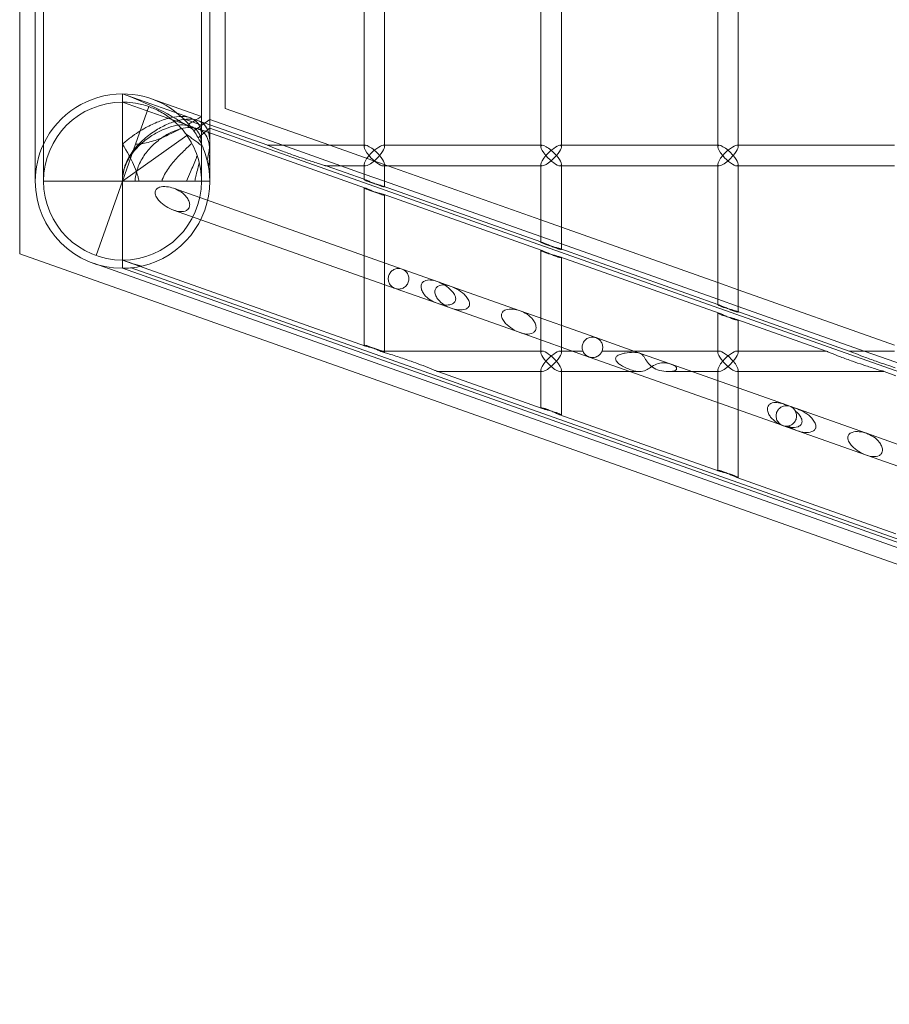
# Model space of a CAD drawing. Units: millimetres. Extents: x -883 to 12805, y -3398 to 4809.
# Drawn here: x -883 to -672, y -851 to -611 of the extents above; entities that cross this region are included whole.
import ezdxf

# ---------------------------------------------------------------- set-up
doc = ezdxf.new("R2010")
doc.units = ezdxf.units.MM

# ---------------------------------------------------------------- blocks, each defined once
blk = doc.blocks.new('A$C6fee8e8b')
at = {"color": 0, "linetype": 'Continuous', "lineweight": 0}
for p, q in [((-882.95, 2079.43), (-882.95, -668.32)), ((-879.15, 2061.75), (-879.15, -650.65)), ((-877.15, 696.57), (-877.15, -641.66)), ((-838.75, 696.57), (-838.75, -639.56)), ((-836.75, -596.95), (-836.75, -636.94)), ((-832.95, -596.95), (-832.95, -632.97)), ((-799.22, -596.6), (-799.22, -642.3)), ((-794.22, -596.95), (-794.22, -641.95)), ((-756.23, -596.6), (-756.23, -642.3)), ((-751.23, -596.95), (-751.23, -641.95)), ((-713.24, -596.6), (-713.24, -642.3)), ((-708.24, -596.95), (-708.24, -641.95)), ((-857.95, -641.66), (-857.95, -629.45)), ((-841.44, -635.28), (-857.95, -629.45)), ((-841.44, -637.28), (-857.95, -631.45)), ((-850.88, -630.66), (-838.75, -634.95)), ((-854.77, -641.66), (-851.54, -632.54)), ((-832.95, -632.97), (-807.57, -641.95)), ((-843.07, -635.54), (-838.75, -637.07)), ((-836.75, -635.66), (-840.63, -638.41)), ((-822.6, -641.95), (-839.72, -635.89)), ((-836.75, -635.66), (-818.96, -641.95)), ((-798.87, -652.34), (-839.72, -637.89)), ((-836.75, -636.94), (-836.75, -641.09)), ((-836.75, -637.78), (-355.54, -807.98)), ((-842.27, -639.56), (-857.95, -650.65)), ((-838.75, -639.56), (-838.75, -641.66)), ((-836.75, -641.09), (-836.75, -643.65)), ((-877.15, -641.66), (-877.15, -650.65)), ((-857.95, -641.66), (-857.95, -650.65)), ((-857.95, -650.65), (-854.77, -641.66)), ((-838.75, -650.65), (-838.75, -641.99)), ((-836.75, -643.65), (-836.75, -650.65)), ((-822.6, -641.95), (-799.22, -641.95)), ((-818.96, -641.95), (-804.83, -646.95)), ((-807.57, -641.95), (-793.43, -646.95)), ((-799.22, -641.95), (-798.87, -641.95)), ((-794.57, -641.95), (-756.23, -641.95)), ((-794.22, -641.95), (-794.22, -642.3)), ((-756.23, -641.95), (-755.88, -641.95)), ((-751.58, -641.95), (-713.24, -641.95)), ((-751.23, -641.95), (-751.23, -642.3)), ((-713.24, -641.95), (-712.89, -641.95)), ((-708.59, -641.95), (-670.25, -641.95)), ((-708.24, -641.95), (-708.24, -642.3)), ((-808.47, -646.95), (-799.22, -646.95)), ((-799.22, -650.21), (-808.47, -646.95)), ((-804.83, -646.95), (-799.22, -648.93)), ((-799.22, -646.6), (-799.22, -650.27)), ((-799.22, -646.95), (-798.87, -646.95)), ((-794.57, -646.95), (-756.23, -646.95)), ((-794.22, -646.6), (-794.22, -646.95)), ((-794.22, -646.95), (-794.22, -651.98)), ((-793.43, -646.95), (-756.23, -660.1)), ((-756.23, -646.6), (-756.23, -665.47)), ((-756.23, -646.95), (-755.88, -646.95)), ((-751.58, -646.95), (-713.24, -646.95)), ((-751.23, -646.6), (-751.23, -646.95)), ((-751.23, -646.95), (-751.23, -667.19)), ((-713.24, -646.6), (-713.24, -680.68)), ((-713.24, -646.95), (-712.89, -646.95)), ((-708.59, -646.95), (-670.25, -646.95)), ((-708.24, -646.6), (-708.24, -646.95)), ((-708.24, -646.95), (-708.24, -682.4)), ((-877.15, -650.65), (-857.95, -650.65)), ((-864.35, -668.75), (-857.95, -650.65)), ((-857.95, -671.85), (-857.95, -650.65)), ((-857.95, -650.65), (-854.9, -650.65)), ((-836.75, -650.65), (-854.9, -650.65)), ((-799.22, -648.93), (-794.22, -650.7)), ((-798.87, -650.34), (-799.22, -650.21)), ((-794.22, -650.7), (-756.23, -664.13)), ((-789.99, -672.03), (-845.51, -652.39)), ((-799.22, -652.27), (-799.22, -690.56)), ((-756.23, -665.42), (-794.57, -651.86)), ((-794.22, -651.98), (-794.22, -652.04)), ((-755.88, -667.54), (-794.57, -653.86)), ((-794.22, -654.04), (-794.22, -692.3)), ((-791.65, -676.74), (-845.51, -657.7)), ((-756.23, -660.1), (-751.23, -661.87)), ((-751.23, -661.87), (-713.24, -675.31)), ((-756.23, -664.13), (-751.23, -665.9)), ((-755.88, -665.54), (-756.23, -665.42)), ((-756.23, -667.48), (-756.23, -692.3)), ((-713.24, -680.63), (-751.58, -667.07)), ((-751.23, -665.9), (-713.24, -679.34)), ((-751.23, -667.19), (-751.23, -667.24)), ((-367.13, -850.76), (-882.95, -668.32)), ((-798.87, -690.74), (-857.95, -669.85)), ((-712.89, -682.75), (-751.58, -669.07)), ((-751.23, -669.25), (-751.23, -692.3)), ((-865.01, -670.63), (-368.05, -846.4)), ((-368.24, -845.05), (-857.95, -671.85)), ((-855.87, -671.74), (-368.34, -844.18)), ((-781.46, -675.05), (-789.99, -672.03)), ((-781.46, -680.35), (-791.65, -676.74)), ((-778.06, -676.25), (-781.46, -675.05)), ((-761.3, -682.18), (-778.06, -676.25)), ((-713.24, -675.31), (-708.24, -677.08)), ((-708.24, -677.08), (-670.25, -690.52)), ((-713.24, -679.34), (-708.24, -681.11)), ((-778.06, -681.55), (-781.46, -680.35)), ((-761.3, -687.48), (-778.06, -681.55)), ((-712.89, -680.75), (-713.24, -680.63)), ((-708.24, -681.11), (-677.6, -691.95)), ((-742.85, -688.7), (-761.3, -682.18)), ((-713.24, -682.68), (-713.24, -692.3)), ((-681.24, -691.95), (-708.59, -682.27)), ((-686.89, -691.95), (-708.59, -684.27)), ((-708.24, -682.4), (-708.24, -682.45)), ((-708.24, -684.45), (-708.24, -692.3)), ((-744.52, -693.42), (-761.3, -687.48)), ((-732.24, -692.46), (-742.85, -688.7)), ((-794.57, -691.95), (-755.88, -691.95)), ((-751.58, -691.95), (-746.02, -691.95)), ((-697.38, -710.09), (-744.52, -693.42)), ((-741.34, -691.95), (-712.89, -691.95)), ((-724.58, -695.16), (-732.24, -692.46)), ((-708.59, -691.95), (-686.89, -691.95)), ((-681.24, -691.95), (-670.25, -691.95)), ((-677.6, -691.95), (-663.46, -696.95)), ((-697.25, -704.83), (-724.58, -695.16)), ((-755.88, -705.94), (-781.32, -696.95)), ((-781.32, -696.95), (-755.88, -696.95)), ((-756.23, -696.6), (-756.23, -705.76)), ((-751.58, -696.95), (-732.28, -696.95)), ((-751.23, -696.6), (-751.23, -707.53)), ((-725.19, -696.95), (-712.89, -696.95)), ((-713.24, -696.6), (-713.24, -720.97)), ((-708.59, -696.95), (-672.75, -696.95)), ((-708.24, -696.6), (-708.24, -722.74)), ((-669.9, -697.96), (-672.75, -696.95)), ((-695.71, -705.37), (-697.25, -704.83)), ((-693.85, -706.03), (-695.71, -705.37)), ((-677.09, -711.96), (-693.85, -706.03)), ((-712.89, -721.15), (-751.58, -707.47)), ((-697.25, -710.13), (-697.38, -710.09)), ((-693.85, -711.34), (-697.25, -710.13)), ((-677.09, -717.26), (-693.85, -711.34)), ((-648.57, -722.05), (-677.09, -711.96)), ((-650.24, -726.76), (-677.09, -717.26)), ((-669.9, -736.36), (-708.59, -722.67))]:
    blk.add_line(p, q, dxfattribs=at)
for radius, start, end in [(21.2, 90, 154.9124), (21.2, 36.4432, 90), (19.2, 90, 180), (19.2, 0, 36.4432), (21.2, 13.7226, 26.1322), (21.2, 154.9124, 180), (21.2, 0, 9.3154), (21.2, 180, 270), (19.2, 180, 270), (19.2, 270, 0), (21.2, 282.8873, 0)]:
    blk.add_arc((-857.95, -650.65), radius, start, end, dxfattribs=at)
at = {"color": 0, "linetype": 'Continuous', "lineweight": 0, "extrusion": (0, 0, -1)}
for centre, major_axis, ratio, start_param, end_param in [((-857.95, -650.65), (-34.6, 17.46), 0.503831, 1.321808, 1.819785), ((-796.72, -644.45), (2.41, 2.41), 0.274509, -1.838706, -0.26791), ((-796.72, -644.45), (2.41, 2.41), 0.274509, -0.26791, 1.302886), ((-753.73, -644.45), (2.41, 2.41), 0.274509, -1.838706, -0.26791), ((-753.73, -644.45), (2.41, 2.41), 0.274509, -0.26791, 1.302886), ((-710.74, -644.45), (2.41, 2.41), 0.274509, -1.838706, -0.26791), ((-710.74, -644.45), (2.41, 2.41), 0.274509, -0.26791, 1.302886), ((-796.72, -644.45), (-2.41, 2.41), 0.274509, 3.409503, 4.980299), ((-796.72, -644.45), (-2.41, 2.41), 0.274509, 1.838706, 3.409503), ((-753.73, -644.45), (-2.41, 2.41), 0.274509, 3.409503, 4.980299), ((-753.73, -644.45), (-2.41, 2.41), 0.274509, 1.838706, 3.409503), ((-710.74, -644.45), (-2.41, 2.41), 0.274509, 3.409503, 4.980299), ((-710.74, -644.45), (-2.41, 2.41), 0.274509, 1.838706, 3.409503), ((-796.72, -694.45), (2.41, 2.41), 0.274509, -0.577969, 0.287742), ((-753.73, -694.45), (2.41, 2.41), 0.274509, -1.838706, 1.302886), ((-710.74, -694.45), (2.41, 2.41), 0.274509, -1.838706, 1.302886), ((-753.73, -694.45), (-2.41, 2.41), 0.274509, 1.838706, 4.980299), ((-710.74, -694.45), (-2.41, 2.41), 0.274509, 1.838706, 4.980299)]:
    blk.add_ellipse(centre, major_axis=major_axis, ratio=ratio, start_param=start_param, end_param=end_param, dxfattribs=at)
at = {"color": 0, "linetype": 'Continuous', "lineweight": 0}
for centre, major_axis, ratio, start_param, end_param in [((-857.95, -650.65), (-31.34, 15.82), 0.503831, -1.957534, -1.819785), ((-796.72, -644.45), (-2.41, 2.41), 0.274509, -1.838706, 0.26791), ((-796.72, -644.45), (-2.41, 2.41), 0.274509, 0.26791, 1.302886), ((-753.73, -644.45), (-2.41, 2.41), 0.274509, -1.838706, 0.26791), ((-753.73, -644.45), (-2.41, 2.41), 0.274509, 0.26791, 1.302886), ((-710.74, -644.45), (-2.41, 2.41), 0.274509, -1.838706, 0.26791), ((-710.74, -644.45), (-2.41, 2.41), 0.274509, 0.26791, 1.302886), ((-796.72, -644.45), (2.41, 2.41), 0.274509, 1.838706, 2.873683), ((-796.72, -644.45), (2.41, 2.41), 0.274509, 2.873683, 4.980299), ((-753.73, -644.45), (2.41, 2.41), 0.274509, 1.838706, 2.873683), ((-753.73, -644.45), (2.41, 2.41), 0.274509, 2.873683, 4.980299), ((-710.74, -644.45), (2.41, 2.41), 0.274509, 1.838706, 2.873683), ((-710.74, -644.45), (2.41, 2.41), 0.274509, 2.873683, 4.980299), ((-857.95, -650.65), (-31.34, 15.82), 0.503831, 1.819785, 1.966534), ((-753.73, -694.45), (-2.41, 2.41), 0.274509, -1.838706, 1.302886), ((-710.74, -694.45), (-2.41, 2.41), 0.274509, -1.838706, 1.302886), ((-753.73, -694.45), (2.41, 2.41), 0.274509, 1.838706, 4.980299), ((-710.74, -694.45), (2.41, 2.41), 0.274509, 1.838706, 4.980299)]:
    blk.add_ellipse(centre, major_axis=major_axis, ratio=ratio, start_param=start_param, end_param=end_param, dxfattribs=at)
for points, knots in [([(-842.5, -639.24), (-842.63, -639.07), (-842.75, -638.9), (-843.8, -637.58), (-844.86, -636.52), (-846.77, -635), (-847.71, -634.36), (-849.18, -633.55), (-849.67, -633.31), (-850.64, -632.88), (-851.11, -632.7), (-852.18, -632.32), (-852.74, -632.16), (-853.8, -631.89), (-854.29, -631.79), (-855.71, -631.55), (-856.61, -631.47), (-857.65, -631.45), (-857.8, -631.45), (-857.95, -631.45)], [7.533892, 7.533892, 7.533892, 7.533892, 7.597475, 7.597475, 8.03984, 8.03984, 8.357724, 8.357724, 8.516666, 8.516666, 8.675608, 8.675608, 8.909303, 8.909303, 9.142998, 9.142998, 9.610389, 9.610389, 9.688378, 9.688378, 9.688378, 9.688378]), ([(-838.91, -641.31), (-838.83, -640.86), (-838.78, -640.41), (-838.72, -639.24), (-838.78, -638.54), (-839.13, -637.29), (-839.43, -636.74), (-840.26, -635.85), (-840.79, -635.51), (-842.03, -635.07), (-842.74, -634.96), (-844.35, -634.94), (-845.25, -635.05), (-847.17, -635.47), (-848.19, -635.79), (-850.25, -636.61), (-851.29, -637.11), (-853.47, -638.3), (-854.75, -639.11), (-856.65, -640.54), (-857.32, -641.09), (-857.95, -641.66)], [1.889769, 1.889769, 1.889769, 1.889769, 2.111115, 2.111115, 2.494775, 2.494775, 2.878434, 2.878434, 3.262093, 3.262093, 3.616358, 3.616358, 3.970623, 3.970623, 4.324888, 4.324888, 4.679153, 4.679153, 5.098715, 5.098715, 5.337875, 5.337875, 5.337875, 5.337875]), ([(-857.95, -650.65), (-857.95, -649.4), (-857.75, -648.15), (-856.95, -645.77), (-856.35, -644.64), (-854.87, -642.56), (-854, -641.6), (-852.12, -639.89), (-851.12, -639.13), (-849.19, -637.89), (-848.21, -637.35), (-846.25, -636.47), (-845.28, -636.13), (-843.44, -635.68), (-842.56, -635.56), (-841, -635.57), (-840.3, -635.68), (-839.72, -635.89)], [6.833564, 6.833564, 6.833564, 6.833564, 7.207874, 7.207874, 7.582183, 7.582183, 7.956492, 7.956492, 8.330802, 8.330802, 8.681997, 8.681997, 9.033192, 9.033192, 9.384387, 9.384387, 9.735582, 9.735582, 9.735582, 9.735582]), ([(-838.75, -634.95), (-838.75, -634.95), (-838.88, -635.03), (-839.43, -635.36), (-839.84, -635.61), (-840.81, -636.18), (-841.31, -636.48), (-841.89, -636.8)], [3.058873, 3.058873, 3.058873, 3.058873, 3.448581, 3.448581, 3.838288, 3.838288, 4.150508, 4.150508, 4.150508, 4.150508]), ([(-839.72, -635.89), (-839.08, -636.12), (-838.53, -636.46), (-837.66, -637.37), (-837.33, -637.93), (-836.67, -639.85), (-836.67, -641.48), (-837, -643.92), (-837.16, -644.74), (-837.35, -645.62)], [9.735582, 9.735582, 9.735582, 9.735582, 10.117942, 10.117942, 10.500301, 10.500301, 11.26502, 11.26502, 11.606489, 11.606489, 11.606489, 11.606489]), ([(-857.95, -650.65), (-857.95, -649.51), (-857.77, -648.37), (-857.03, -646.21), (-856.48, -645.18), (-855.13, -643.29), (-854.33, -642.42), (-852.62, -640.86), (-851.71, -640.18), (-849.96, -639.06), (-849.07, -638.58), (-847.31, -637.79), (-846.44, -637.49), (-844.78, -637.09), (-844, -636.99), (-842.59, -636.99), (-841.97, -637.1), (-840.86, -637.49), (-840.37, -637.8), (-839.58, -638.61), (-839.28, -639.11), (-838.85, -640.36), (-838.75, -641.15), (-838.75, -641.99)], [6.144901, 6.144901, 6.144901, 6.144901, 6.486091, 6.486091, 6.827282, 6.827282, 7.168472, 7.168472, 7.509662, 7.509662, 7.82563, 7.82563, 8.141598, 8.141598, 8.457567, 8.457567, 8.773535, 8.773535, 9.117486, 9.117486, 9.461436, 9.461436, 9.866451, 9.866451, 9.866451, 9.866451]), ([(-837.02, -647.21), (-836.9, -646.25), (-836.81, -645.36), (-836.69, -642.98), (-836.8, -641.49), (-837.51, -639.73), (-837.83, -639.22), (-838.65, -638.41), (-839.14, -638.1), (-840.24, -637.71), (-840.85, -637.6), (-842.22, -637.61), (-842.97, -637.71), (-844.56, -638.13), (-845.4, -638.45), (-847.07, -639.27), (-847.9, -639.77), (-849.52, -640.95), (-850.36, -641.67), (-851.9, -643.3), (-852.6, -644.21), (-853.76, -646.19), (-854.21, -647.26), (-854.71, -649.11), (-854.84, -649.88), (-854.9, -650.65)], [1.104199, 1.104199, 1.104199, 1.104199, 1.455352, 1.455352, 2.138585, 2.138585, 2.480202, 2.480202, 2.821818, 2.821818, 3.134365, 3.134365, 3.446913, 3.446913, 3.75946, 3.75946, 4.072007, 4.072007, 4.406013, 4.406013, 4.740019, 4.740019, 5.074025, 5.074025, 5.302192, 5.302192, 5.302192, 5.302192]), ([(-843.67, -637.8), (-844.04, -638), (-844.42, -638.2), (-845.65, -638.85), (-846.6, -639.32), (-848.65, -640.23), (-849.74, -640.67), (-852.01, -641.36), (-853.18, -641.6), (-854.5, -641.65), (-854.63, -641.66), (-854.77, -641.66)], [7.886321, 7.886321, 7.886321, 7.886321, 8.056058, 8.056058, 8.431069, 8.431069, 8.806079, 8.806079, 9.181089, 9.181089, 9.22227, 9.22227, 9.22227, 9.22227]), ([(-840.89, -638.05), (-840.75, -638.24), (-840.61, -638.44), (-839.9, -639.47), (-839.37, -640.38), (-838.91, -641.31)], [2.6646559, 2.6646559, 2.6646559, 2.6646559, 2.7502671, 2.7502671, 3.1119646, 3.1119646, 3.1119646, 3.1119646]), ([(-836.75, -637.78), (-836.75, -637.78), (-836.87, -637.88), (-837.36, -638.28), (-837.73, -638.59), (-838.59, -639.31), (-839.04, -639.69), (-839.54, -640.12)], [10.264069, 10.264069, 10.264069, 10.264069, 10.653777, 10.653777, 11.043485, 11.043485, 11.355705, 11.355705, 11.355705, 11.355705]), ([(-857.95, -641.66), (-857.78, -641.93), (-857.61, -642.21), (-856.52, -644.04), (-855.67, -645.61), (-854.67, -647.98), (-854.39, -648.78), (-854.08, -649.94), (-854.01, -650.29), (-853.95, -650.65)], [2.0879499, 2.0879499, 2.0879499, 2.0879499, 2.1804191, 2.1804191, 2.7012652, 2.7012652, 2.9616883, 2.9616883, 3.0729218, 3.0729218, 3.0729218, 3.0729218]), ([(-841.08, -641.47), (-841.39, -641.75), (-841.7, -642.04), (-842.72, -642.99), (-843.49, -643.73), (-845.03, -645.35), (-845.81, -646.23), (-847.21, -648.14), (-847.83, -649.17), (-848.32, -650.4), (-848.37, -650.52), (-848.41, -650.65)], [7.424407, 7.424407, 7.424407, 7.424407, 7.594144, 7.594144, 7.969154, 7.969154, 8.344165, 8.344165, 8.719175, 8.719175, 8.760356, 8.760356, 8.760356, 8.760356]), ([(-808.47, -646.95), (-808.47, -646.95), (-808.47, -646.94), (-808.51, -646.93), (-808.54, -646.92), (-808.61, -646.9), (-808.65, -646.89), (-808.77, -646.85), (-808.83, -646.84), (-809.17, -646.73), (-809.5, -646.63), (-810.17, -646.42), (-810.51, -646.31), (-811.7, -645.93), (-812.63, -645.63), (-814.44, -645.02), (-815.32, -644.72), (-817.06, -644.11), (-818.07, -643.74), (-819.97, -643.02), (-820.85, -642.67), (-821.8, -642.28), (-822.05, -642.18), (-822.45, -642.01), (-822.6, -641.95), (-822.6, -641.95)], [1.064965, 1.064965, 1.064965, 1.064965, 1.084978, 1.084978, 1.104991, 1.104991, 1.125477, 1.125477, 1.145964, 1.145964, 1.245018, 1.245018, 1.344071, 1.344071, 1.628474, 1.628474, 1.912877, 1.912877, 2.261697, 2.261697, 2.610516, 2.610516, 2.73569, 2.73569, 2.860864, 2.860864, 2.860864, 2.860864]), ([(-842.36, -650.65), (-842.07, -649.87), (-841.74, -649.12), (-840.94, -647.28), (-840.47, -646.21), (-839.97, -644.93), (-839.87, -644.67), (-839.78, -644.42)], [3.5730026, 3.5730026, 3.5730026, 3.5730026, 3.86045, 3.86045, 4.2923141, 4.2923141, 4.4029838, 4.4029838, 4.4029838, 4.4029838]), ([(-839.29, -646.09), (-839.32, -646.22), (-839.35, -646.36), (-839.6, -647.45), (-839.87, -648.48), (-840.21, -649.92), (-840.29, -650.28), (-840.37, -650.65)], [10.4676208, 10.4676208, 10.4676208, 10.4676208, 10.5190933, 10.5190933, 10.8888488, 10.8888488, 11.0097449, 11.0097449, 11.0097449, 11.0097449]), ([(-799.22, -650.27), (-799.22, -650.26), (-799.22, -650.25), (-799.15, -650.25), (-799.03, -650.28), (-798.71, -650.4), (-798.48, -650.49), (-797.94, -650.72), (-797.64, -650.85), (-797.04, -651.11), (-796.71, -651.26), (-796.05, -651.53), (-795.72, -651.65), (-795.19, -651.84), (-794.93, -651.92), (-794.53, -652.03), (-794.38, -652.05), (-794.22, -652.06), (-794.2, -652.04), (-794.3, -651.97), (-794.41, -651.92), (-794.57, -651.86)], [0.2555546, 0.2555546, 0.2555546, 0.2555546, 0.2895798, 0.2895798, 0.3846099, 0.3846099, 0.4839091, 0.4839091, 0.5832083, 0.5832083, 0.6842106, 0.6842106, 0.7852129, 0.7852129, 0.880908, 0.880908, 0.976603, 0.976603, 1.0716497, 1.0716497, 1.1666964, 1.1666964, 1.1666964, 1.1666964]), ([(-798, -650.85), (-798.27, -650.75), (-798.52, -650.65), (-798.92, -650.47), (-799.07, -650.4), (-799.2, -650.31), (-799.22, -650.28), (-799.22, -650.27)], [0, 0, 0, 0, 0.0972749, 0.0972749, 0.1945498, 0.1945498, 0.2555546, 0.2555546, 0.2555546, 0.2555546]), ([(-794.57, -651.86), (-794.73, -651.8), (-794.96, -651.73), (-795.49, -651.58), (-795.8, -651.5), (-796.4, -651.34), (-796.75, -651.24), (-797.41, -651.05), (-797.73, -650.94), (-798, -650.85)], [1.1666964, 1.1666964, 1.1666964, 1.1666964, 1.2626768, 1.2626768, 1.3586572, 1.3586572, 1.4570375, 1.4570375, 1.5554177, 1.5554177, 1.5554177, 1.5554177]), ([(-845.51, -652.39), (-846.04, -652.2), (-846.64, -652.06), (-847.84, -651.94), (-848.45, -651.97), (-849.13, -652.21), (-849.28, -652.28), (-849.55, -652.45), (-849.68, -652.56), (-849.85, -652.78), (-849.92, -652.91), (-850.01, -653.17), (-850.03, -653.31), (-850.03, -653.64), (-849.99, -653.82), (-849.87, -654.19), (-849.79, -654.36), (-849.5, -654.87), (-849.25, -655.19), (-848.07, -656.45), (-846.71, -657.27), (-845, -657.87), (-844.44, -658.01), (-843.35, -658.09), (-842.81, -658.03), (-842.24, -657.7), (-842.13, -657.61), (-841.92, -657.41), (-841.84, -657.28), (-841.72, -657.05), (-841.68, -656.93), (-841.62, -656.68), (-841.61, -656.55), (-841.61, -656.08), (-841.7, -655.74), (-841.98, -655.09), (-842.17, -654.8), (-842.75, -654.04), (-843.25, -653.6), (-844.35, -652.88), (-844.94, -652.59), (-845.51, -652.39)], [0, 0, 0, 0, 0.193561, 0.193561, 0.387122, 0.387122, 0.436597, 0.436597, 0.486072, 0.486072, 0.525733, 0.525733, 0.565393, 0.565393, 0.623238, 0.623238, 0.681084, 0.681084, 0.796774, 0.796774, 1.234691, 1.234691, 1.418897, 1.418897, 1.603103, 1.603103, 1.647773, 1.647773, 1.692442, 1.692442, 1.72892, 1.72892, 1.765398, 1.765398, 1.868219, 1.868219, 1.97104, 1.97104, 2.177133, 2.177133, 2.383227, 2.383227, 2.383227, 2.383227]), ([(-798, -652.87), (-797.73, -652.96), (-797.41, -653.06), (-796.75, -653.26), (-796.41, -653.35), (-795.8, -653.51), (-795.5, -653.59), (-794.96, -653.73), (-794.74, -653.8), (-794.42, -653.92), (-794.3, -653.97), (-794.2, -654.04), (-794.22, -654.07), (-794.38, -654.07), (-794.53, -654.04), (-794.93, -653.94), (-795.18, -653.86), (-795.73, -653.67), (-796.05, -653.54), (-796.72, -653.27), (-797.06, -653.12), (-797.65, -652.85), (-797.95, -652.72), (-798.48, -652.49), (-798.71, -652.4), (-799.03, -652.28), (-799.15, -652.25), (-799.24, -652.26), (-799.23, -652.29), (-799.08, -652.4), (-798.93, -652.48), (-798.53, -652.67), (-798.27, -652.77), (-798, -652.87)], [0, 0, 0, 0, 0.097762, 0.097762, 0.195524, 0.195524, 0.291878, 0.291878, 0.388233, 0.388233, 0.483148, 0.483148, 0.578064, 0.578064, 0.673882, 0.673882, 0.769699, 0.769699, 0.871903, 0.871903, 0.974107, 0.974107, 1.072581, 1.072581, 1.171056, 1.171056, 1.264467, 1.264467, 1.357878, 1.357878, 1.456922, 1.456922, 1.555966, 1.555966, 1.555966, 1.555966]), ([(-755.01, -668.07), (-754.74, -668.17), (-754.42, -668.27), (-753.76, -668.46), (-753.42, -668.55), (-752.81, -668.71), (-752.5, -668.79), (-751.97, -668.94), (-751.74, -669.01), (-751.42, -669.12), (-751.31, -669.17), (-751.21, -669.25), (-751.23, -669.27), (-751.39, -669.27), (-751.53, -669.25), (-751.94, -669.15), (-752.19, -669.07), (-752.74, -668.88), (-753.06, -668.75), (-753.73, -668.47), (-754.06, -668.32), (-754.66, -668.06), (-754.96, -667.92), (-755.49, -667.7), (-755.72, -667.6), (-756.04, -667.49), (-756.15, -667.46), (-756.25, -667.46), (-756.23, -667.5), (-756.09, -667.61), (-755.94, -667.69), (-755.54, -667.88), (-755.28, -667.98), (-755.01, -668.07)], [0, 0, 0, 0, 0.097762, 0.097762, 0.195524, 0.195524, 0.291878, 0.291878, 0.388233, 0.388233, 0.483148, 0.483148, 0.578064, 0.578064, 0.673882, 0.673882, 0.769699, 0.769699, 0.871903, 0.871903, 0.974107, 0.974107, 1.072581, 1.072581, 1.171056, 1.171056, 1.264467, 1.264467, 1.357878, 1.357878, 1.456922, 1.456922, 1.555966, 1.555966, 1.555966, 1.555966]), ([(-756.23, -665.47), (-756.23, -665.46), (-756.22, -665.46), (-756.15, -665.46), (-756.04, -665.49), (-755.72, -665.6), (-755.49, -665.69), (-754.96, -665.92), (-754.66, -666.05), (-754.06, -666.31), (-753.72, -666.46), (-753.06, -666.73), (-752.73, -666.86), (-752.19, -667.05), (-751.94, -667.13), (-751.54, -667.23), (-751.39, -667.26), (-751.23, -667.26), (-751.21, -667.24), (-751.31, -667.17), (-751.42, -667.12), (-751.58, -667.07)], [0.2556788, 0.2556788, 0.2556788, 0.2556788, 0.29114, 0.29114, 0.3845986, 0.3845986, 0.4829176, 0.4829176, 0.5812366, 0.5812366, 0.6832168, 0.6832168, 0.7851969, 0.7851969, 0.8808919, 0.8808919, 0.976587, 0.976587, 1.0716337, 1.0716337, 1.1666803, 1.1666803, 1.1666803, 1.1666803]), ([(-755.01, -666.05), (-755.28, -665.96), (-755.54, -665.86), (-755.94, -665.67), (-756.08, -665.6), (-756.21, -665.51), (-756.23, -665.49), (-756.23, -665.47)], [0, 0, 0, 0, 0.0988407, 0.0988407, 0.1976813, 0.1976813, 0.2556788, 0.2556788, 0.2556788, 0.2556788]), ([(-751.58, -667.07), (-751.74, -667.01), (-751.97, -666.94), (-752.5, -666.79), (-752.81, -666.71), (-753.41, -666.54), (-753.75, -666.45), (-754.42, -666.25), (-754.74, -666.15), (-755.01, -666.05)], [1.1666803, 1.1666803, 1.1666803, 1.1666803, 1.2626608, 1.2626608, 1.3586412, 1.3586412, 1.4570214, 1.4570214, 1.5554017, 1.5554017, 1.5554017, 1.5554017]), ([(-853.22, -671.31), (-854.02, -671.49), (-854.78, -671.62), (-856.15, -671.78), (-856.83, -671.82), (-857.52, -671.84), (-857.69, -671.84), (-857.9, -671.85), (-857.95, -671.85), (-857.95, -671.85)], [8.471254, 8.471254, 8.471254, 8.471254, 8.7342306, 8.7342306, 9.0151891, 9.0151891, 9.1556684, 9.1556684, 9.2961476, 9.2961476, 9.2961476, 9.2961476]), ([(-789.99, -672.03), (-790.29, -671.92), (-790.63, -671.87), (-791.32, -671.91), (-791.66, -672.01), (-792.22, -672.29), (-792.48, -672.49), (-792.9, -672.97), (-793.07, -673.26), (-793.28, -673.83), (-793.33, -674.16), (-793.31, -674.8), (-793.23, -675.12), (-792.97, -675.71), (-792.76, -676.01), (-792.24, -676.47), (-791.94, -676.64), (-791.35, -676.85), (-791.01, -676.9), (-790.35, -676.87), (-790.03, -676.78), (-789.48, -676.52), (-789.21, -676.33), (-788.76, -675.84), (-788.58, -675.54), (-788.36, -674.92), (-788.31, -674.58), (-788.34, -673.91), (-788.43, -673.59), (-788.71, -673.01), (-788.91, -672.74), (-789.41, -672.3), (-789.7, -672.13), (-789.99, -672.03)], [0, 0, 0, 0, 0.109819, 0.109819, 0.219638, 0.219638, 0.315668, 0.315668, 0.411698, 0.411698, 0.502925, 0.502925, 0.594152, 0.594152, 0.699605, 0.699605, 0.805058, 0.805058, 0.915492, 0.915492, 1.025926, 1.025926, 1.129343, 1.129343, 1.232761, 1.232761, 1.32914, 1.32914, 1.425519, 1.425519, 1.529816, 1.529816, 1.634114, 1.634114, 1.634114, 1.634114]), ([(-781.46, -675.05), (-780.24, -675.48), (-778.86, -676.31), (-777.68, -677.6), (-777.44, -677.9), (-777.16, -678.4), (-777.08, -678.57), (-776.97, -678.93), (-776.94, -679.11), (-776.94, -679.42), (-776.95, -679.55), (-777.03, -679.8), (-777.09, -679.92), (-777.25, -680.14), (-777.36, -680.25), (-777.63, -680.43), (-777.77, -680.51), (-778.46, -680.77), (-779.07, -680.8), (-780.3, -680.69), (-780.91, -680.54), (-782.01, -680.15), (-782.6, -679.87), (-783.68, -679.16), (-784.18, -678.73), (-784.77, -677.99), (-784.97, -677.68), (-785.26, -677.03), (-785.36, -676.67), (-785.36, -676.19), (-785.34, -676.05), (-785.28, -675.77), (-785.23, -675.65), (-785.1, -675.41), (-785.01, -675.29), (-784.79, -675.09), (-784.67, -675.01), (-784.1, -674.7), (-783.58, -674.65), (-782.5, -674.73), (-781.95, -674.87), (-781.46, -675.05)], [0, 0, 0, 0, 0.444713, 0.444713, 0.556852, 0.556852, 0.612921, 0.612921, 0.668991, 0.668991, 0.705685, 0.705685, 0.742379, 0.742379, 0.791003, 0.791003, 0.839626, 0.839626, 1.037391, 1.037391, 1.235157, 1.235157, 1.438201, 1.438201, 1.641245, 1.641245, 1.747153, 1.747153, 1.853061, 1.853061, 1.892378, 1.892378, 1.931695, 1.931695, 1.976892, 1.976892, 2.022089, 2.022089, 2.202368, 2.202368, 2.382647, 2.382647, 2.382647, 2.382647]), ([(-778.06, -676.25), (-778.56, -676.07), (-779.11, -675.93), (-780.19, -675.85), (-780.72, -675.9), (-781.3, -676.21), (-781.42, -676.29), (-781.63, -676.49), (-781.73, -676.61), (-781.86, -676.84), (-781.91, -676.97), (-781.97, -677.24), (-781.99, -677.38), (-781.99, -677.86), (-781.89, -678.22), (-781.6, -678.88), (-781.4, -679.18), (-780.8, -679.92), (-780.3, -680.36), (-779.21, -681.07), (-778.62, -681.35), (-777.52, -681.74), (-776.91, -681.89), (-775.69, -682), (-775.08, -681.97), (-774.4, -681.7), (-774.25, -681.63), (-773.99, -681.45), (-773.87, -681.33), (-773.72, -681.11), (-773.66, -680.99), (-773.58, -680.74), (-773.57, -680.61), (-773.57, -680.3), (-773.6, -680.12), (-773.71, -679.77), (-773.79, -679.59), (-774.07, -679.1), (-774.3, -678.79), (-775.48, -677.51), (-776.84, -676.68), (-778.06, -676.25)], [0, 0, 0, 0, 0.181071, 0.181071, 0.362143, 0.362143, 0.407484, 0.407484, 0.452826, 0.452826, 0.492006, 0.492006, 0.531186, 0.531186, 0.637367, 0.637367, 0.743549, 0.743549, 0.947492, 0.947492, 1.151435, 1.151435, 1.348326, 1.348326, 1.545218, 1.545218, 1.593665, 1.593665, 1.642112, 1.642112, 1.678918, 1.678918, 1.715723, 1.715723, 1.771636, 1.771636, 1.827549, 1.827549, 1.939375, 1.939375, 2.382205, 2.382205, 2.382205, 2.382205]), ([(-761.3, -682.18), (-761.83, -681.99), (-762.43, -681.84), (-763.63, -681.73), (-764.24, -681.75), (-764.92, -681.99), (-765.07, -682.06), (-765.35, -682.24), (-765.47, -682.35), (-765.64, -682.57), (-765.71, -682.69), (-765.8, -682.95), (-765.82, -683.1), (-765.82, -683.42), (-765.78, -683.61), (-765.67, -683.97), (-765.58, -684.15), (-765.29, -684.66), (-765.04, -684.97), (-763.86, -686.24), (-762.5, -687.05), (-760.8, -687.66), (-760.23, -687.8), (-759.14, -687.87), (-758.6, -687.82), (-758.03, -687.48), (-757.92, -687.4), (-757.72, -687.19), (-757.63, -687.07), (-757.51, -686.84), (-757.47, -686.72), (-757.41, -686.46), (-757.4, -686.33), (-757.4, -685.86), (-757.49, -685.52), (-757.77, -684.88), (-757.96, -684.58), (-758.54, -683.83), (-759.04, -683.39), (-760.14, -682.66), (-760.74, -682.38), (-761.3, -682.18)], [0, 0, 0, 0, 0.193561, 0.193561, 0.387122, 0.387122, 0.436597, 0.436597, 0.486072, 0.486072, 0.525733, 0.525733, 0.565393, 0.565393, 0.623238, 0.623238, 0.681084, 0.681084, 0.796774, 0.796774, 1.234691, 1.234691, 1.418897, 1.418897, 1.603103, 1.603103, 1.647773, 1.647773, 1.692442, 1.692442, 1.72892, 1.72892, 1.765398, 1.765398, 1.868219, 1.868219, 1.97104, 1.97104, 2.177133, 2.177133, 2.383227, 2.383227, 2.383227, 2.383227]), ([(-713.24, -680.68), (-713.24, -680.67), (-713.23, -680.67), (-713.17, -680.66), (-713.05, -680.69), (-712.72, -680.81), (-712.49, -680.9), (-711.96, -681.13), (-711.65, -681.26), (-711.06, -681.52), (-710.72, -681.67), (-710.06, -681.94), (-709.74, -682.06), (-709.2, -682.26), (-708.95, -682.34), (-708.54, -682.44), (-708.4, -682.47), (-708.24, -682.47), (-708.22, -682.45), (-708.31, -682.38), (-708.43, -682.33), (-708.59, -682.27)], [0.2555546, 0.2555546, 0.2555546, 0.2555546, 0.2895798, 0.2895798, 0.3846099, 0.3846099, 0.4839091, 0.4839091, 0.5832083, 0.5832083, 0.6842106, 0.6842106, 0.7852129, 0.7852129, 0.880908, 0.880908, 0.976603, 0.976603, 1.0716497, 1.0716497, 1.1666964, 1.1666964, 1.1666964, 1.1666964]), ([(-712.02, -681.26), (-712.28, -681.17), (-712.54, -681.07), (-712.94, -680.89), (-713.08, -680.81), (-713.21, -680.72), (-713.24, -680.69), (-713.24, -680.68)], [0, 0, 0, 0, 0.0972749, 0.0972749, 0.1945498, 0.1945498, 0.2555546, 0.2555546, 0.2555546, 0.2555546]), ([(-708.59, -682.27), (-708.75, -682.21), (-708.97, -682.15), (-709.51, -681.99), (-709.81, -681.91), (-710.42, -681.75), (-710.76, -681.65), (-711.43, -681.46), (-711.75, -681.36), (-712.02, -681.26)], [1.1666964, 1.1666964, 1.1666964, 1.1666964, 1.2626768, 1.2626768, 1.3586572, 1.3586572, 1.4570375, 1.4570375, 1.5554177, 1.5554177, 1.5554177, 1.5554177]), ([(-712.02, -683.28), (-711.75, -683.38), (-711.43, -683.48), (-710.77, -683.67), (-710.43, -683.76), (-709.82, -683.92), (-709.51, -684), (-708.98, -684.15), (-708.75, -684.21), (-708.43, -684.33), (-708.31, -684.38), (-708.22, -684.46), (-708.24, -684.48), (-708.4, -684.48), (-708.54, -684.46), (-708.94, -684.36), (-709.2, -684.28), (-709.74, -684.08), (-710.07, -683.96), (-710.73, -683.68), (-711.07, -683.53), (-711.67, -683.27), (-711.97, -683.13), (-712.5, -682.9), (-712.72, -682.81), (-713.04, -682.7), (-713.16, -682.67), (-713.26, -682.67), (-713.24, -682.71), (-713.09, -682.81), (-712.95, -682.9), (-712.54, -683.08), (-712.29, -683.18), (-712.02, -683.28)], [0, 0, 0, 0, 0.097762, 0.097762, 0.195524, 0.195524, 0.291878, 0.291878, 0.388233, 0.388233, 0.483148, 0.483148, 0.578064, 0.578064, 0.673882, 0.673882, 0.769699, 0.769699, 0.871903, 0.871903, 0.974107, 0.974107, 1.072581, 1.072581, 1.171056, 1.171056, 1.264467, 1.264467, 1.357878, 1.357878, 1.456922, 1.456922, 1.555966, 1.555966, 1.555966, 1.555966]), ([(-742.85, -688.7), (-743.15, -688.6), (-743.49, -688.54), (-744.18, -688.59), (-744.52, -688.68), (-745.08, -688.97), (-745.34, -689.16), (-745.77, -689.64), (-745.93, -689.93), (-746.14, -690.51), (-746.19, -690.83), (-746.17, -691.47), (-746.09, -691.79), (-745.83, -692.38), (-745.62, -692.68), (-745.1, -693.14), (-744.8, -693.31), (-744.21, -693.52), (-743.88, -693.57), (-743.21, -693.54), (-742.89, -693.45), (-742.34, -693.19), (-742.07, -693), (-741.62, -692.51), (-741.44, -692.21), (-741.22, -691.6), (-741.17, -691.25), (-741.2, -690.59), (-741.29, -690.26), (-741.57, -689.68), (-741.78, -689.41), (-742.27, -688.97), (-742.56, -688.8), (-742.85, -688.7)], [0, 0, 0, 0, 0.109819, 0.109819, 0.219638, 0.219638, 0.315668, 0.315668, 0.411698, 0.411698, 0.502925, 0.502925, 0.594152, 0.594152, 0.699605, 0.699605, 0.805058, 0.805058, 0.915492, 0.915492, 1.025926, 1.025926, 1.129343, 1.129343, 1.232761, 1.232761, 1.32914, 1.32914, 1.425519, 1.425519, 1.529816, 1.529816, 1.634114, 1.634114, 1.634114, 1.634114]), ([(-798, -690.83), (-798.27, -690.73), (-798.53, -690.65), (-798.93, -690.55), (-799.08, -690.53), (-799.23, -690.53), (-799.24, -690.56), (-799.15, -690.63), (-799.03, -690.68), (-798.71, -690.8), (-798.49, -690.86), (-797.96, -691.01), (-797.66, -691.09), (-797.05, -691.25), (-796.71, -691.34), (-796.04, -691.53), (-795.72, -691.63), (-795.18, -691.82), (-794.93, -691.92), (-794.53, -692.11), (-794.38, -692.19), (-794.26, -692.28), (-794.23, -692.3), (-794.22, -692.32)], [0, 0, 0, 0, 0.097458, 0.097458, 0.194916, 0.194916, 0.288199, 0.288199, 0.381481, 0.381481, 0.476882, 0.476882, 0.572282, 0.572282, 0.670998, 0.670998, 0.769715, 0.769715, 0.867101, 0.867101, 0.964487, 0.964487, 1.020814, 1.020814, 1.020814, 1.020814]), ([(-795.07, -692.06), (-795.12, -692.04), (-795.18, -692.02), (-795.51, -691.87), (-795.81, -691.74), (-796.41, -691.47), (-796.74, -691.33), (-797.4, -691.05), (-797.72, -690.92), (-798, -690.83)], [1.2319606, 1.2319606, 1.2319606, 1.2319606, 1.2541193, 1.2541193, 1.3536006, 1.3536006, 1.4548004, 1.4548004, 1.5560002, 1.5560002, 1.5560002, 1.5560002]), ([(-781.32, -696.95), (-781.32, -696.95), (-781.35, -696.93), (-781.47, -696.88), (-781.57, -696.84), (-781.87, -696.71), (-782.1, -696.61), (-782.6, -696.41), (-782.85, -696.31), (-783.87, -695.9), (-784.68, -695.58), (-786.28, -694.98), (-787.07, -694.69), (-788.85, -694.06), (-790.01, -693.67), (-792.2, -692.95), (-793.25, -692.62), (-794.41, -692.26), (-794.72, -692.17), (-795.01, -692.08), (-795.04, -692.07), (-795.07, -692.06)], [4.556498, 4.556498, 4.556498, 4.556498, 4.599782, 4.599782, 4.642822, 4.642822, 4.71841, 4.71841, 4.793998, 4.793998, 5.049307, 5.049307, 5.304617, 5.304617, 5.700904, 5.700904, 6.097191, 6.097191, 6.236525, 6.236525, 6.253427, 6.253427, 6.253427, 6.253427]), ([(-733.73, -692.27), (-734.34, -692.27), (-735.04, -692.32), (-736.07, -692.5), (-736.41, -692.57), (-737.06, -692.79), (-737.37, -692.91), (-737.74, -693.2), (-737.83, -693.29), (-737.97, -693.48), (-738.01, -693.59), (-738.05, -693.81), (-738.05, -693.92), (-738, -694.13), (-737.95, -694.24), (-737.74, -694.61), (-737.51, -694.83), (-736.99, -695.25), (-736.7, -695.44), (-735.78, -695.97), (-735.11, -696.27), (-733.92, -696.69), (-733.32, -696.86), (-732.16, -696.98), (-731.59, -696.92), (-730.84, -696.66), (-730.57, -696.54), (-730.12, -696.29), (-729.84, -696.12), (-729.12, -695.66), (-728.6, -695.33), (-727.55, -694.91), (-727, -694.83), (-725.89, -694.83), (-725.25, -694.94), (-724.38, -695.23), (-724.11, -695.35), (-723.63, -695.62), (-723.42, -695.77), (-723.25, -696.04), (-723.22, -696.12), (-723.21, -696.27), (-723.23, -696.35), (-723.31, -696.49), (-723.38, -696.55), (-723.54, -696.66), (-723.64, -696.71), (-724.04, -696.85), (-724.37, -696.9), (-725.05, -696.95), (-725.4, -696.95), (-726.48, -696.87), (-727.21, -696.73), (-728.4, -696.31), (-728.96, -696.03), (-729.89, -695.26), (-730.27, -694.78), (-730.69, -694.13), (-730.84, -693.89), (-731.07, -693.5), (-731.21, -693.29), (-731.59, -692.79), (-731.91, -692.56), (-732.73, -692.3), (-733.23, -692.27), (-733.73, -692.27)], [0, 0, 0, 0, 0.211106, 0.211106, 0.31666, 0.31666, 0.422213, 0.422213, 0.456103, 0.456103, 0.489993, 0.489993, 0.522758, 0.522758, 0.555522, 0.555522, 0.658591, 0.658591, 0.761661, 0.761661, 0.967799, 0.967799, 1.139264, 1.139264, 1.31073, 1.31073, 1.387801, 1.387801, 1.46925, 1.46925, 1.644604, 1.644604, 1.819959, 1.819959, 2.031065, 2.031065, 2.136618, 2.136618, 2.242171, 2.242171, 2.276062, 2.276062, 2.309952, 2.309952, 2.342716, 2.342716, 2.375481, 2.375481, 2.47855, 2.47855, 2.581619, 2.581619, 2.787757, 2.787757, 2.959223, 2.959223, 3.130688, 3.130688, 3.20776, 3.20776, 3.289209, 3.289209, 3.464563, 3.464563, 3.639917, 3.639917, 3.639917, 3.639917]), ([(-686.89, -691.95), (-686.89, -691.95), (-686.75, -692.01), (-686.38, -692.16), (-686.15, -692.26), (-685.23, -692.64), (-684.34, -693), (-682.44, -693.73), (-681.41, -694.1), (-679.67, -694.72), (-678.78, -695.03), (-676.96, -695.63), (-676.03, -695.93), (-674.84, -696.31), (-674.51, -696.41), (-673.86, -696.61), (-673.54, -696.71), (-673.19, -696.82), (-673.11, -696.84), (-672.98, -696.88), (-672.92, -696.9), (-672.84, -696.92), (-672.8, -696.93), (-672.76, -696.94), (-672.75, -696.95), (-672.75, -696.95)], [0.749369, 0.749369, 0.749369, 0.749369, 0.868359, 0.868359, 0.987348, 0.987348, 1.339207, 1.339207, 1.691065, 1.691065, 1.976976, 1.976976, 2.262886, 2.262886, 2.35816, 2.35816, 2.453434, 2.453434, 2.476744, 2.476744, 2.500054, 2.500054, 2.521441, 2.521441, 2.542829, 2.542829, 2.542829, 2.542829]), ([(-670.09, -696.01), (-670.77, -695.79), (-671.48, -695.56), (-673.08, -695.02), (-673.96, -694.72), (-675.7, -694.1), (-676.73, -693.73), (-678.65, -693), (-679.55, -692.64), (-680.48, -692.26), (-680.71, -692.16), (-681.09, -692.01), (-681.24, -691.95), (-681.24, -691.95)], [1.410909, 1.410909, 1.410909, 1.410909, 1.627957, 1.627957, 1.91236, 1.91236, 2.266083, 2.266083, 2.619806, 2.619806, 2.739942, 2.739942, 2.860079, 2.860079, 2.860079, 2.860079]), ([(-755.01, -706.03), (-755.27, -705.94), (-755.53, -705.86), (-755.94, -705.76), (-756.09, -705.74), (-756.23, -705.74), (-756.25, -705.76), (-756.15, -705.84), (-756.04, -705.89), (-755.72, -706), (-755.5, -706.07), (-754.97, -706.21), (-754.66, -706.29), (-754.06, -706.45), (-753.71, -706.54), (-753.05, -706.74), (-752.73, -706.84), (-752.19, -707.03), (-751.93, -707.13), (-751.53, -707.31), (-751.39, -707.4), (-751.23, -707.51), (-751.21, -707.54), (-751.3, -707.55), (-751.42, -707.52), (-751.75, -707.41), (-751.98, -707.31), (-752.51, -707.08), (-752.82, -706.94), (-753.41, -706.68), (-753.75, -706.53), (-754.41, -706.26), (-754.73, -706.13), (-755.01, -706.03)], [0, 0, 0, 0, 0.097458, 0.097458, 0.194916, 0.194916, 0.288199, 0.288199, 0.381481, 0.381481, 0.476882, 0.476882, 0.572282, 0.572282, 0.670998, 0.670998, 0.769715, 0.769715, 0.867101, 0.867101, 0.964487, 0.964487, 1.059563, 1.059563, 1.154638, 1.154638, 1.254119, 1.254119, 1.353601, 1.353601, 1.4548, 1.4548, 1.556, 1.556, 1.556, 1.556]), ([(-697.54, -710.03), (-698.01, -709.84), (-698.48, -709.6), (-699.47, -708.95), (-699.97, -708.51), (-700.56, -707.77), (-700.76, -707.47), (-701.05, -706.81), (-701.15, -706.46), (-701.15, -705.97), (-701.13, -705.83), (-701.07, -705.56), (-701.02, -705.43), (-700.89, -705.2), (-700.8, -705.08), (-700.58, -704.88), (-700.47, -704.79), (-699.9, -704.49), (-699.37, -704.44), (-698.29, -704.52), (-697.74, -704.66), (-697.25, -704.83)], [1.270207, 1.270207, 1.270207, 1.270207, 1.438201, 1.438201, 1.641245, 1.641245, 1.747153, 1.747153, 1.853061, 1.853061, 1.892378, 1.892378, 1.931695, 1.931695, 1.976892, 1.976892, 2.022089, 2.022089, 2.202368, 2.202368, 2.382647, 2.382647, 2.382647, 2.382647]), ([(-695.71, -705.37), (-696.01, -705.27), (-696.35, -705.22), (-697.04, -705.26), (-697.38, -705.35), (-697.94, -705.64), (-698.2, -705.83), (-698.63, -706.31), (-698.8, -706.6), (-699, -707.18), (-699.05, -707.5), (-699.03, -708.14), (-698.95, -708.46), (-698.69, -709.06), (-698.48, -709.35), (-697.97, -709.82), (-697.67, -709.99), (-697.07, -710.2), (-696.74, -710.25), (-696.08, -710.21), (-695.75, -710.12), (-695.2, -709.86), (-694.93, -709.67), (-694.48, -709.18), (-694.3, -708.88), (-694.08, -708.27), (-694.03, -707.93), (-694.07, -707.26), (-694.16, -706.93), (-694.43, -706.36), (-694.64, -706.08), (-695.13, -705.64), (-695.42, -705.48), (-695.71, -705.37)], [0, 0, 0, 0, 0.109819, 0.109819, 0.219638, 0.219638, 0.315668, 0.315668, 0.411698, 0.411698, 0.502925, 0.502925, 0.594152, 0.594152, 0.699605, 0.699605, 0.805058, 0.805058, 0.915492, 0.915492, 1.025926, 1.025926, 1.129343, 1.129343, 1.232761, 1.232761, 1.32914, 1.32914, 1.425519, 1.425519, 1.529816, 1.529816, 1.634114, 1.634114, 1.634114, 1.634114]), ([(-696, -710.17), (-695.85, -710.29), (-695.7, -710.4), (-695, -710.86), (-694.41, -711.14), (-693.31, -711.53), (-692.7, -711.68), (-691.48, -711.78), (-690.87, -711.75), (-690.19, -711.49), (-690.04, -711.41), (-689.78, -711.23), (-689.67, -711.12), (-689.51, -710.89), (-689.45, -710.78), (-689.38, -710.53), (-689.36, -710.4), (-689.36, -710.09), (-689.39, -709.91), (-689.5, -709.55), (-689.58, -709.38), (-689.86, -708.88), (-690.1, -708.57), (-691.27, -707.29), (-692.64, -706.46), (-693.85, -706.03)], [0.888764, 0.888764, 0.888764, 0.888764, 0.947492, 0.947492, 1.151435, 1.151435, 1.348326, 1.348326, 1.545218, 1.545218, 1.593665, 1.593665, 1.642112, 1.642112, 1.678918, 1.678918, 1.715723, 1.715723, 1.771636, 1.771636, 1.827549, 1.827549, 1.939375, 1.939375, 2.382205, 2.382205, 2.382205, 2.382205]), ([(-694.38, -706.48), (-694.14, -706.69), (-693.91, -706.9), (-693.47, -707.38), (-693.23, -707.69), (-692.95, -708.19), (-692.87, -708.36), (-692.76, -708.71), (-692.73, -708.89), (-692.73, -709.2), (-692.74, -709.34), (-692.82, -709.58), (-692.88, -709.7), (-693.04, -709.92), (-693.15, -710.04), (-693.42, -710.22), (-693.56, -710.29), (-694.25, -710.56), (-694.86, -710.58), (-696.09, -710.48), (-696.71, -710.33), (-697.28, -710.12), (-697.3, -710.11), (-697.33, -710.1)], [0.3484251, 0.3484251, 0.3484251, 0.3484251, 0.4447131, 0.4447131, 0.556852, 0.556852, 0.6129214, 0.6129214, 0.6689909, 0.6689909, 0.7056851, 0.7056851, 0.7423794, 0.7423794, 0.7910026, 0.7910026, 0.8396257, 0.8396257, 1.0373915, 1.0373915, 1.2351572, 1.2351572, 1.2451767, 1.2451767, 1.2451767, 1.2451767]), ([(-677.09, -711.96), (-677.62, -711.77), (-678.22, -711.63), (-679.43, -711.51), (-680.03, -711.53), (-680.71, -711.78), (-680.86, -711.84), (-681.14, -712.02), (-681.26, -712.13), (-681.44, -712.35), (-681.5, -712.47), (-681.59, -712.74), (-681.61, -712.88), (-681.61, -713.21), (-681.57, -713.39), (-681.46, -713.76), (-681.37, -713.93), (-681.08, -714.44), (-680.83, -714.76), (-679.65, -716.02), (-678.29, -716.84), (-676.59, -717.44), (-676.02, -717.58), (-674.93, -717.66), (-674.39, -717.6), (-673.82, -717.27), (-673.71, -717.18), (-673.51, -716.97), (-673.42, -716.85), (-673.3, -716.62), (-673.26, -716.5), (-673.2, -716.25), (-673.19, -716.11), (-673.19, -715.65), (-673.28, -715.3), (-673.56, -714.66), (-673.75, -714.36), (-674.33, -713.61), (-674.84, -713.17), (-675.93, -712.44), (-676.53, -712.16), (-677.09, -711.96)], [0, 0, 0, 0, 0.193561, 0.193561, 0.387122, 0.387122, 0.436597, 0.436597, 0.486072, 0.486072, 0.525733, 0.525733, 0.565393, 0.565393, 0.623238, 0.623238, 0.681084, 0.681084, 0.796774, 0.796774, 1.234691, 1.234691, 1.418897, 1.418897, 1.603103, 1.603103, 1.647773, 1.647773, 1.692442, 1.692442, 1.72892, 1.72892, 1.765398, 1.765398, 1.868219, 1.868219, 1.97104, 1.97104, 2.177133, 2.177133, 2.383227, 2.383227, 2.383227, 2.383227]), ([(-712.02, -721.24), (-712.28, -721.14), (-712.54, -721.06), (-712.95, -720.96), (-713.09, -720.94), (-713.24, -720.95), (-713.26, -720.97), (-713.16, -721.04), (-713.04, -721.1), (-712.73, -721.21), (-712.51, -721.27), (-711.98, -721.42), (-711.67, -721.5), (-711.07, -721.66), (-710.72, -721.75), (-710.05, -721.94), (-709.73, -722.05), (-709.2, -722.24), (-708.94, -722.34), (-708.54, -722.52), (-708.4, -722.6), (-708.24, -722.71), (-708.22, -722.75), (-708.31, -722.76), (-708.43, -722.73), (-708.76, -722.61), (-708.99, -722.52), (-709.52, -722.29), (-709.83, -722.15), (-710.42, -721.89), (-710.76, -721.74), (-711.41, -721.46), (-711.74, -721.34), (-712.02, -721.24)], [0, 0, 0, 0, 0.097458, 0.097458, 0.194916, 0.194916, 0.288199, 0.288199, 0.381481, 0.381481, 0.476882, 0.476882, 0.572282, 0.572282, 0.670998, 0.670998, 0.769715, 0.769715, 0.867101, 0.867101, 0.964487, 0.964487, 1.059563, 1.059563, 1.154638, 1.154638, 1.254119, 1.254119, 1.353601, 1.353601, 1.4548, 1.4548, 1.556, 1.556, 1.556, 1.556])]:
    blk.add_open_spline(points, degree=3, knots=knots, dxfattribs=at)
for points in [[(-837.35, -645.62), (-837.22, -646.14), (-837.11, -646.67), (-837.02, -647.21)], [(-697.25, -704.83), (-696.93, -704.94), (-696.6, -705.08), (-696.27, -705.25)], [(-693.85, -706.03), (-694.23, -705.9), (-694.64, -705.79), (-695.06, -705.72)]]:
    blk.add_open_spline(points, degree=3, dxfattribs=at)

msp = doc.modelspace()

# ---------------------------------------------------------------- block references
msp.add_blockref('A$C6fee8e8b', (0, 0))

doc.saveas('drawing.dxf')
